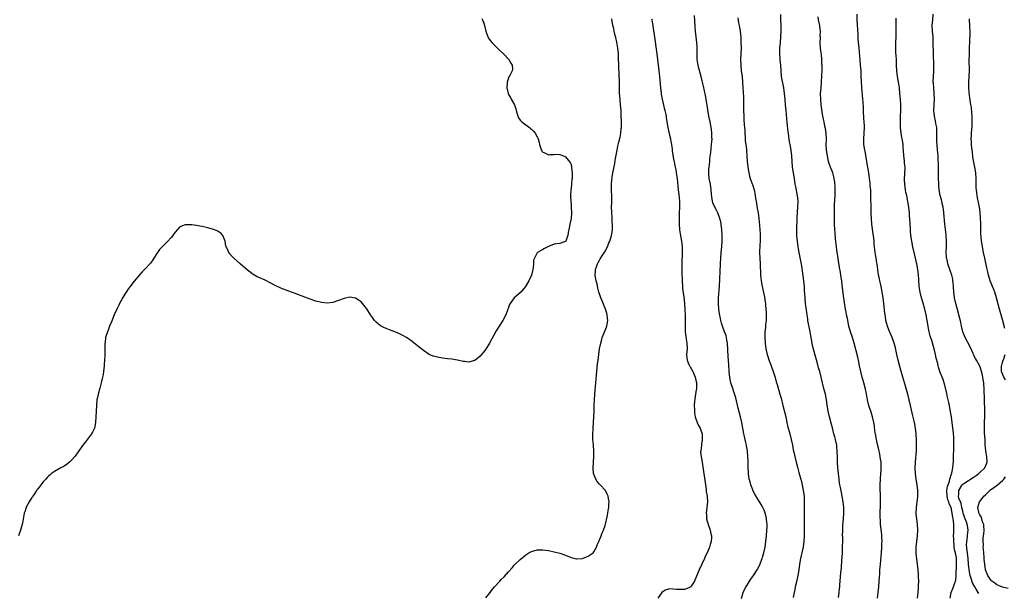
# Model space of a CAD drawing. Units: inches. Extents: x 2592000 to 2595000, y 1542000 to 1545000.
# Drawn here: x 2593415 to 2593762, y 1543917 to 1544119 of the extents above; entities that cross this region are included whole.
import ezdxf

# ---------------------------------------------------------------- set-up
doc = ezdxf.new("R2010")
doc.units = ezdxf.units.IN
doc.header["$MEASUREMENT"] = 0
doc.layers.add('LD25921542_10ft', color=52, linetype='Continuous')

msp = doc.modelspace()

# ---------------------------------------------------------------- linework, layer by layer
at = {"layer": 'LD25921542_10ft'}
for points, elevation in [([(2593703.24, 1543915.24), (2593703.46, 1543917), (2593703.58, 1543918.42), (2593703.66, 1543919), (2593703.72, 1543919.72), (2593703.82, 1543921), (2593704.1, 1543924.1), (2593704.27, 1543925.73), (2593704.41, 1543928.41), (2593704.5, 1543929.5), (2593704.59, 1543931), (2593704.69, 1543933), (2593704.68, 1543933.32), (2593704.72, 1543935), (2593704.72, 1543936.72), (2593704.7, 1543937), (2593704.71, 1543939), (2593704.81, 1543940.81), (2593705.03, 1543943.03), (2593705.16, 1543945), (2593705.12, 1543947), (2593704.9, 1543949), (2593704.58, 1543951), (2593704.33, 1543952.33), (2593703.94, 1543954.06), (2593703.75, 1543955), (2593703.64, 1543955.64), (2593703.44, 1543957), (2593703.05, 1543961), (2593702.89, 1543963), (2593702.83, 1543965), (2593702.81, 1543966.81), (2593702.64, 1543968.64), (2593702.59, 1543969), (2593702.17, 1543971), (2593701.93, 1543971.93), (2593701.63, 1543973), (2593701.08, 1543975.08), (2593700.7, 1543976.7), (2593700.08, 1543979), (2593699.58, 1543981), (2593699.23, 1543983.23), (2593699.03, 1543985), (2593698.64, 1543987), (2593698.11, 1543989), (2593697.61, 1543991), (2593697.13, 1543993), (2593696.61, 1543995), (2593696.24, 1543996.24), (2593695.69, 1543998.31), (2593695, 1544000.74), (2593694.1, 1544004.1), (2593693.9, 1544005), (2593693.57, 1544007), (2593693.52, 1544007.52), (2593693.28, 1544009), (2593692.47, 1544013), (2593692.39, 1544013.61), (2593692.17, 1544015), (2593691.65, 1544019), (2593691.43, 1544021), (2593691.34, 1544022.66), (2593691.28, 1544023.28), (2593691.21, 1544025), (2593691.03, 1544027), (2593690.53, 1544030.53), (2593690.26, 1544032.25), (2593689.94, 1544034.06), (2593689.38, 1544037), (2593689.05, 1544038.95), (2593688.76, 1544041), (2593688.61, 1544043), (2593688.6, 1544045.4), (2593688.71, 1544048.71), (2593688.7, 1544049.3), (2593688.96, 1544052.96), (2593689.02, 1544055), (2593688.83, 1544057), (2593688.15, 1544060.15), (2593688.01, 1544061), (2593687.72, 1544063), (2593687.06, 1544067.06), (2593686.87, 1544069), (2593686.77, 1544071), (2593686.56, 1544073), (2593686.21, 1544075), (2593686, 1544076), (2593685.86, 1544077), (2593685.71, 1544077.71), (2593685.59, 1544079), (2593685.49, 1544079.49), (2593685.19, 1544082.81), (2593684.77, 1544087), (2593684.59, 1544089), (2593684.43, 1544091), (2593684.24, 1544093), (2593683.96, 1544095), (2593683.2, 1544099), (2593683, 1544101), (2593682.89, 1544103), (2593682.73, 1544104.73), (2593682.71, 1544105.29), (2593682.56, 1544107), (2593682.56, 1544109), (2593682.74, 1544111), (2593682.96, 1544113), (2593683.07, 1544115), (2593683.02, 1544117), (2593682.93, 1544119), (2593682.9, 1544120.9)], 7160), ([(2593731.07, 1543915.07), (2593731.28, 1543917), (2593731.4, 1543918.6), (2593731.45, 1543919.45), (2593731.5, 1543921), (2593731.46, 1543922.54), (2593731.48, 1543923), (2593731.47, 1543923.47), (2593731.35, 1543925), (2593731.08, 1543927.08), (2593730.82, 1543928.82), (2593730.63, 1543930.63), (2593730.61, 1543931), (2593730.62, 1543932.62), (2593730.64, 1543933), (2593730.82, 1543935), (2593731.05, 1543937), (2593731.19, 1543939.19), (2593731.11, 1543941), (2593730.83, 1543943), (2593730.66, 1543944.66), (2593730.61, 1543945), (2593730.72, 1543947), (2593730.99, 1543949), (2593731.16, 1543950.84), (2593731.14, 1543953), (2593730.92, 1543955), (2593730.6, 1543957), (2593730.36, 1543959), (2593730.28, 1543961), (2593730.35, 1543963), (2593730.68, 1543967), (2593730.75, 1543969), (2593730.72, 1543971), (2593730.63, 1543972.63), (2593730.61, 1543973), (2593730.39, 1543975), (2593730, 1543977), (2593729.4, 1543979.4), (2593728.6, 1543983), (2593727.65, 1543987), (2593727.11, 1543989), (2593726.6, 1543990.6), (2593725.9, 1543993), (2593725, 1543996.24), (2593724.28, 1543999), (2593723.79, 1544001), (2593723.27, 1544003.27), (2593722.84, 1544005), (2593722.17, 1544007), (2593721.84, 1544007.84), (2593721, 1544009.68), (2593720.5, 1544011), (2593720.19, 1544012.19), (2593719.95, 1544013), (2593719.74, 1544014.26), (2593719.63, 1544015), (2593719.58, 1544015.58), (2593719.25, 1544019), (2593718.99, 1544021), (2593718.66, 1544023), (2593718.36, 1544024.36), (2593718.23, 1544025), (2593718.02, 1544025.98), (2593717.77, 1544027), (2593717.64, 1544027.64), (2593717.38, 1544029), (2593717.07, 1544031), (2593716.81, 1544032.81), (2593716.73, 1544033.27), (2593716.47, 1544035), (2593716.29, 1544036.29), (2593716.16, 1544037), (2593715.93, 1544039), (2593715.84, 1544039.84), (2593715.75, 1544041), (2593715.56, 1544043), (2593715.5, 1544043.5), (2593715.03, 1544046.97), (2593714.85, 1544049), (2593714.8, 1544051), (2593714.78, 1544052.78), (2593714.64, 1544056.64), (2593714.66, 1544057.34), (2593714.58, 1544059), (2593714.42, 1544060.42), (2593714.42, 1544061), (2593714.37, 1544061.63), (2593714.18, 1544063), (2593714.01, 1544064.01), (2593713.88, 1544065), (2593713.56, 1544067), (2593713.51, 1544067.51), (2593713, 1544070.53), (2593712.58, 1544072.58), (2593712.46, 1544073), (2593712.18, 1544075), (2593712.17, 1544077), (2593712.28, 1544079), (2593712.35, 1544081), (2593712.35, 1544081.65), (2593712.3, 1544083), (2593712.2, 1544084.2), (2593712.05, 1544087), (2593712.02, 1544088.02), (2593711.87, 1544090.13), (2593711.82, 1544091), (2593711.44, 1544095), (2593711.41, 1544095.41), (2593711.32, 1544097), (2593711.25, 1544099.25), (2593711.17, 1544101), (2593711.02, 1544103), (2593710.84, 1544104.84), (2593710.51, 1544109), (2593710.22, 1544112.22), (2593710.17, 1544113), (2593710.14, 1544113.86), (2593709.83, 1544119), (2593709.83, 1544121)], 7180), ([(2593752.63, 1543916.63), (2593752.49, 1543917), (2593751.74, 1543918.26), (2593751.26, 1543919), (2593750.46, 1543920.46), (2593750, 1543922), (2593749.67, 1543923), (2593749.56, 1543923.56), (2593749.23, 1543925), (2593749, 1543927), (2593748.87, 1543929), (2593748.64, 1543931), (2593748.5, 1543932.5), (2593748.42, 1543933), (2593748.38, 1543933.62), (2593748.43, 1543935), (2593748.69, 1543936.69), (2593748.73, 1543937.27), (2593748.92, 1543939), (2593748.64, 1543940.64), (2593748.59, 1543941), (2593748.4, 1543941.6), (2593747.63, 1543943.63), (2593747.19, 1543945), (2593747, 1543945.7), (2593746.7, 1543947), (2593746.42, 1543948.42), (2593746.18, 1543949), (2593745.67, 1543950.33), (2593745.55, 1543951), (2593745.63, 1543951.63), (2593745.6, 1543953), (2593746.79, 1543955), (2593747, 1543955.22), (2593747.72, 1543955.72), (2593749, 1543956.56), (2593749.72, 1543957), (2593751, 1543957.85), (2593751.71, 1543958.29), (2593752.69, 1543959), (2593753, 1543959.32), (2593754.78, 1543961), (2593755.59, 1543963), (2593755.46, 1543965), (2593755.15, 1543966.85), (2593755.1, 1543967.1), (2593754.96, 1543968.96), (2593754.88, 1543971), (2593754.73, 1543973.27), (2593754.66, 1543975), (2593754.73, 1543976.73), (2593754.73, 1543977.27), (2593754.8, 1543979), (2593754.8, 1543980.8), (2593754.76, 1543981.24), (2593754.7, 1543984.7), (2593754.66, 1543985.34), (2593754.57, 1543988.57), (2593754.4, 1543991), (2593754.17, 1543992.17), (2593754.08, 1543993), (2593753.83, 1543994.17), (2593753.49, 1543995.49), (2593753, 1543996.91), (2593752.93, 1543997.07), (2593751.89, 1543999), (2593751.54, 1543999.54), (2593750.85, 1544000.85), (2593750.65, 1544001.35), (2593749.65, 1544003.65), (2593747.88, 1544007), (2593747.07, 1544009), (2593746.63, 1544011), (2593746.37, 1544012.37), (2593745.66, 1544015), (2593745.5, 1544015.5), (2593744.58, 1544019), (2593744.16, 1544021), (2593743.9, 1544023), (2593743.77, 1544025), (2593743.62, 1544026.38), (2593743.58, 1544027), (2593743.49, 1544027.49), (2593743.13, 1544029), (2593742.61, 1544030.61), (2593741.81, 1544033), (2593741.47, 1544034.53), (2593741.35, 1544035), (2593741.31, 1544035.31), (2593741.23, 1544037.23), (2593741.31, 1544039), (2593741.31, 1544041), (2593741.15, 1544042.85), (2593741.14, 1544043.14), (2593740.9, 1544045.1), (2593740.69, 1544047), (2593740.32, 1544051), (2593740.19, 1544052.19), (2593740.06, 1544053), (2593739.73, 1544054.27), (2593739.6, 1544055), (2593739.48, 1544055.48), (2593739.01, 1544057), (2593738.7, 1544059), (2593738.57, 1544060.57), (2593738.57, 1544061.43), (2593738.51, 1544063), (2593738.51, 1544064.51), (2593738.45, 1544065.55), (2593738.48, 1544068.48), (2593738.38, 1544069.62), (2593738.37, 1544071), (2593738.28, 1544072.28), (2593738.17, 1544073), (2593737.95, 1544075), (2593737.9, 1544075.9), (2593737.88, 1544077), (2593737.92, 1544078.08), (2593737.92, 1544079), (2593737.85, 1544081), (2593737.58, 1544082.42), (2593737.41, 1544083.41), (2593737.01, 1544085), (2593736.86, 1544087), (2593737.07, 1544091), (2593736.99, 1544092.99), (2593736.8, 1544095), (2593736.68, 1544096.68), (2593736.65, 1544097), (2593736.7, 1544099), (2593736.82, 1544100.82), (2593736.85, 1544101.15), (2593736.87, 1544103), (2593736.69, 1544107), (2593736.67, 1544108.67), (2593736.65, 1544109.35), (2593736.65, 1544111), (2593736.54, 1544113), (2593736.34, 1544115), (2593736.26, 1544117), (2593736.44, 1544119), (2593736.65, 1544121)], 7200), ([(2593577.54, 1544119.54), (2593577.78, 1544119), (2593578.22, 1544117.78), (2593578.54, 1544117), (2593578.97, 1544115), (2593579.66, 1544113), (2593580.14, 1544112.14), (2593581.11, 1544111), (2593582.04, 1544110.04), (2593583.11, 1544109), (2593584.04, 1544108.04), (2593585.13, 1544107), (2593587.01, 1544105), (2593587.71, 1544103.71), (2593588.28, 1544103), (2593588.34, 1544101.66), (2593588.26, 1544101), (2593587.39, 1544099.39), (2593587.11, 1544098.89), (2593586.56, 1544097.44), (2593586.48, 1544097), (2593586.51, 1544096.51), (2593586.37, 1544095), (2593586.84, 1544093), (2593587, 1544092.69), (2593587.63, 1544091.63), (2593587.92, 1544091), (2593589.01, 1544089.01), (2593589.57, 1544087.57), (2593589.69, 1544087), (2593590.21, 1544085), (2593590.44, 1544084.44), (2593591, 1544083.62), (2593591.67, 1544083), (2593593, 1544081.99), (2593594.38, 1544081), (2593594.72, 1544080.72), (2593595, 1544080.41), (2593595.76, 1544079.76), (2593596.31, 1544079), (2593597, 1544077.71), (2593597.3, 1544077.3), (2593597.41, 1544077), (2593597.79, 1544075.79), (2593597.91, 1544075), (2593598.32, 1544073.68), (2593598.55, 1544073), (2593598.72, 1544072.72), (2593599, 1544072.34), (2593599.95, 1544071.95), (2593601, 1544071.41), (2593601.51, 1544071.51), (2593603, 1544071.54), (2593603.62, 1544071.62), (2593605, 1544071.51), (2593605.42, 1544071.42), (2593606.29, 1544071), (2593606.81, 1544070.81), (2593607, 1544070.68), (2593608.68, 1544068.68), (2593609, 1544068), (2593609.2, 1544067.2), (2593609.19, 1544066.81), (2593609.39, 1544065), (2593609.4, 1544063.4), (2593609.34, 1544063), (2593609.28, 1544062.72), (2593609.14, 1544061), (2593609, 1544059.63), (2593608.9, 1544059), (2593608.79, 1544057), (2593608.78, 1544056.78), (2593608.87, 1544055), (2593609, 1544053.76), (2593609.05, 1544053), (2593609.11, 1544051), (2593609, 1544049), (2593608.56, 1544047), (2593608.37, 1544045.63), (2593607.99, 1544043.99), (2593607.9, 1544043), (2593607.66, 1544042.34), (2593607.12, 1544041), (2593607, 1544040.79), (2593606.66, 1544040.66), (2593605, 1544040.17), (2593604.02, 1544040.02), (2593603, 1544039.95), (2593601, 1544039.05), (2593599.64, 1544038.35), (2593599, 1544038.05), (2593597.21, 1544037), (2593597, 1544036.85), (2593596.09, 1544035), (2593595.8, 1544034.2), (2593595.75, 1544033), (2593595.62, 1544031.62), (2593595.51, 1544031), (2593595.01, 1544029), (2593594.16, 1544027), (2593592.95, 1544025), (2593591.25, 1544023), (2593589, 1544020.92), (2593587.53, 1544019), (2593587.33, 1544018.67), (2593586.78, 1544017.22), (2593586.72, 1544017), (2593586.57, 1544016.57), (2593585.98, 1544015), (2593584.92, 1544013), (2593583.65, 1544011), (2593583.39, 1544010.61), (2593582.62, 1544009.38), (2593580.26, 1544005), (2593579, 1544002.9), (2593578.18, 1544001.82), (2593577, 1544000.39), (2593575.09, 1543998.91), (2593575, 1543998.84), (2593573, 1543998.3), (2593571.51, 1543998.49), (2593571, 1543998.53), (2593569, 1543998.99), (2593567, 1543999.31), (2593565.45, 1543999.45), (2593563.68, 1543999.68), (2593561.98, 1543999.98), (2593561, 1544000.24), (2593560.42, 1544000.42), (2593559, 1544001.02), (2593557, 1544002.35), (2593555.52, 1544003.52), (2593553.71, 1544005), (2593553, 1544005.55), (2593550.96, 1544007), (2593549.7, 1544007.7), (2593548.34, 1544008.34), (2593546.93, 1544008.93), (2593545, 1544009.66), (2593543.83, 1544010.17), (2593543, 1544010.5), (2593542.03, 1544011), (2593541.4, 1544011.4), (2593541, 1544011.76), (2593540.33, 1544012.33), (2593539.74, 1544013), (2593539, 1544014.03), (2593538.34, 1544015), (2593537, 1544017.07), (2593535, 1544019.54), (2593533, 1544020.87), (2593531, 1544021.16), (2593529, 1544020.74), (2593527, 1544020), (2593525, 1544019.35), (2593523, 1544019.08), (2593521, 1544019.27), (2593519, 1544019.79), (2593517, 1544020.49), (2593510.79, 1544022.79), (2593507.88, 1544023.88), (2593506.45, 1544024.45), (2593505, 1544025.15), (2593503, 1544026.22), (2593501.16, 1544027.16), (2593499, 1544028.11), (2593498.41, 1544028.41), (2593497, 1544029.23), (2593495, 1544030.76), (2593492.41, 1544033), (2593490.15, 1544035), (2593489.56, 1544035.56), (2593488.61, 1544036.61), (2593488.34, 1544037), (2593487.9, 1544038.1), (2593487.46, 1544039), (2593487.36, 1544039.36), (2593487.05, 1544041), (2593486.25, 1544043), (2593485.66, 1544043.66), (2593485, 1544044.1), (2593484.49, 1544044.49), (2593483.3, 1544045), (2593483, 1544045.11), (2593481, 1544045.64), (2593479, 1544046.09), (2593478.23, 1544046.23), (2593477, 1544046.47), (2593475.31, 1544046.69), (2593473.26, 1544046.74), (2593473, 1544046.69), (2593471.75, 1544046.25), (2593471, 1544045.83), (2593470.23, 1544045), (2593469, 1544043.57), (2593468.62, 1544043), (2593467.92, 1544042.08), (2593466.94, 1544041), (2593465, 1544039.07), (2593464.02, 1544037.98), (2593463.24, 1544037), (2593461.93, 1544035), (2593461.62, 1544034.38), (2593460.76, 1544033.24), (2593460.52, 1544033), (2593459, 1544031.34), (2593458.66, 1544031), (2593457.9, 1544030.1), (2593457, 1544029.25), (2593455, 1544026.9), (2593454.21, 1544025.79), (2593453.57, 1544025), (2593453, 1544024.21), (2593452.21, 1544023), (2593451.78, 1544022.22), (2593451, 1544021.06), (2593449.91, 1544019), (2593449.61, 1544018.39), (2593449, 1544017.23), (2593448.03, 1544015), (2593447, 1544012.52), (2593446.4, 1544011), (2593446.04, 1544009.96), (2593445.63, 1544009), (2593444.99, 1544007), (2593444.76, 1544005.24), (2593444.69, 1544005), (2593444.65, 1544004.65), (2593444.68, 1544001.32), (2593444.66, 1544000.66), (2593444.57, 1543999), (2593444.47, 1543997.53), (2593444.45, 1543997), (2593444.25, 1543995), (2593444.08, 1543993.92), (2593443.9, 1543993), (2593443.46, 1543991), (2593442.95, 1543989.05), (2593442.37, 1543987), (2593442.14, 1543985.86), (2593441.93, 1543985), (2593441.71, 1543983), (2593441.5, 1543979), (2593441.38, 1543977), (2593441, 1543975), (2593440.39, 1543973.61), (2593440.02, 1543973), (2593439, 1543971.62), (2593437.85, 1543970.15), (2593436.92, 1543969), (2593435.49, 1543967), (2593435.3, 1543966.7), (2593434.48, 1543965.52), (2593434.09, 1543965), (2593433, 1543963.73), (2593432.28, 1543963), (2593431.6, 1543962.4), (2593430.4, 1543961.6), (2593429.24, 1543961), (2593427, 1543959.75), (2593425.91, 1543959), (2593425.44, 1543958.56), (2593425, 1543958.2), (2593424.43, 1543957.57), (2593423.87, 1543957), (2593423, 1543956.07), (2593422.19, 1543955), (2593421.71, 1543954.29), (2593421, 1543953.47), (2593420.81, 1543953.19), (2593420.67, 1543953), (2593419.88, 1543951.88), (2593419.29, 1543951), (2593419.19, 1543950.81), (2593419, 1543950.56), (2593417.98, 1543949), (2593417, 1543947.12), (2593416.94, 1543947), (2593416.46, 1543945.54), (2593416.33, 1543945), (2593415.81, 1543942.19), (2593415.56, 1543941), (2593414.95, 1543939), (2593414.29, 1543937)], 7110), ([(2593579, 1543915.2), (2593580.43, 1543917), (2593580.68, 1543917.33), (2593581, 1543917.69), (2593582.05, 1543919), (2593583.87, 1543921), (2593584.41, 1543921.59), (2593585.42, 1543922.58), (2593587, 1543924.31), (2593588.26, 1543925.74), (2593589, 1543926.62), (2593589.35, 1543927), (2593591, 1543928.69), (2593593, 1543930.35), (2593594.09, 1543931), (2593595, 1543931.52), (2593597, 1543932.08), (2593598.07, 1543932.07), (2593599, 1543932.1), (2593599.95, 1543931.95), (2593601, 1543931.82), (2593603, 1543931.42), (2593605, 1543930.89), (2593607, 1543930.19), (2593609, 1543929.38), (2593610.43, 1543929), (2593610.9, 1543928.9), (2593611, 1543928.89), (2593613.04, 1543929), (2593614.42, 1543929.58), (2593615, 1543929.81), (2593615.68, 1543930.32), (2593616.76, 1543931), (2593617, 1543931.35), (2593617.93, 1543933), (2593618.14, 1543933.86), (2593618.77, 1543935), (2593619.57, 1543937), (2593619.9, 1543938.1), (2593620.42, 1543939), (2593621, 1543940.66), (2593621.12, 1543941.12), (2593621.69, 1543943.69), (2593621.95, 1543945), (2593622.1, 1543945.9), (2593622.28, 1543947), (2593622.36, 1543948.36), (2593622.42, 1543949), (2593622.17, 1543950.17), (2593622.1, 1543951), (2593621.67, 1543951.67), (2593621.07, 1543953), (2593619.11, 1543955.11), (2593619, 1543955.26), (2593618.15, 1543956.15), (2593617.67, 1543957), (2593616.93, 1543959), (2593616.77, 1543961), (2593616.87, 1543963), (2593617.01, 1543965), (2593617.04, 1543967), (2593616.9, 1543968.9), (2593616.89, 1543969.11), (2593616.71, 1543971), (2593616.66, 1543972.66), (2593616.76, 1543975), (2593617, 1543979), (2593617.08, 1543981), (2593617.13, 1543983.13), (2593617.21, 1543985), (2593617.36, 1543987), (2593618.06, 1543995), (2593618.33, 1543997.67), (2593618.49, 1543999), (2593619.06, 1544003), (2593619.43, 1544005), (2593619.79, 1544006.21), (2593619.98, 1544007), (2593620.61, 1544008.61), (2593621.44, 1544010.56), (2593621.59, 1544011), (2593621.68, 1544011.68), (2593621.97, 1544013), (2593621.83, 1544013.83), (2593621.75, 1544015), (2593621.55, 1544015.55), (2593621.12, 1544017), (2593619.96, 1544019.96), (2593619.52, 1544021), (2593619, 1544022.37), (2593618.78, 1544023), (2593618.37, 1544024.37), (2593618.15, 1544025.85), (2593617.85, 1544027), (2593617.7, 1544027.7), (2593617.52, 1544029), (2593617.56, 1544030.44), (2593617.59, 1544031), (2593617.94, 1544031.94), (2593618.29, 1544033), (2593618.53, 1544033.47), (2593619, 1544034.28), (2593619.29, 1544034.71), (2593620.87, 1544037.13), (2593621.8, 1544039), (2593622.32, 1544040.32), (2593622.61, 1544041), (2593623.22, 1544043), (2593623.54, 1544045), (2593623.58, 1544046.42), (2593623.57, 1544047), (2593623.53, 1544047.53), (2593623.47, 1544049), (2593623.32, 1544051.32), (2593623.27, 1544053), (2593623.32, 1544054.68), (2593623.34, 1544057), (2593623.28, 1544058.72), (2593623.27, 1544061), (2593623.38, 1544062.62), (2593623.43, 1544063), (2593623.52, 1544063.52), (2593623.73, 1544065), (2593623.91, 1544066.09), (2593624.36, 1544068.36), (2593624.54, 1544069.46), (2593625.19, 1544073), (2593625.51, 1544074.49), (2593625.88, 1544075.88), (2593626.32, 1544077.68), (2593626.56, 1544079), (2593626.7, 1544080.7), (2593626.75, 1544081), (2593626.77, 1544081.23), (2593626.77, 1544083), (2593626.69, 1544085.31), (2593626.6, 1544087), (2593626.47, 1544089), (2593626.16, 1544092.16), (2593626.11, 1544093), (2593626.1, 1544093.9), (2593626.01, 1544096.01), (2593626.01, 1544097), (2593625.93, 1544099.93), (2593625.8, 1544102.2), (2593625.74, 1544106.26), (2593625.71, 1544107), (2593625.52, 1544109), (2593625.12, 1544111.12), (2593624.73, 1544112.73), (2593624.52, 1544113.48), (2593624.18, 1544115), (2593624.01, 1544116.01), (2593623.76, 1544117), (2593623.44, 1544118.56), (2593623.32, 1544119.32)], 7120), ([(2593637.37, 1544119.37), (2593637.46, 1544119), (2593637.65, 1544117.65), (2593637.77, 1544117), (2593637.91, 1544115.91), (2593638.24, 1544113.76), (2593639.2, 1544107), (2593639.45, 1544105), (2593639.67, 1544103), (2593639.79, 1544102.21), (2593640, 1544100), (2593640.17, 1544099), (2593640.32, 1544097.68), (2593640.55, 1544095), (2593640.73, 1544093.27), (2593640.8, 1544092.8), (2593641.09, 1544091), (2593641.8, 1544087.8), (2593642.03, 1544087), (2593642.33, 1544085.67), (2593642.45, 1544085), (2593642.5, 1544084.5), (2593643.09, 1544081), (2593643.41, 1544079.41), (2593643.67, 1544078.33), (2593643.98, 1544077), (2593644.13, 1544076.13), (2593644.35, 1544075), (2593644.58, 1544073.42), (2593644.66, 1544072.66), (2593645.26, 1544069.26), (2593645.33, 1544069), (2593645.58, 1544067.58), (2593645.71, 1544067), (2593645.86, 1544066.14), (2593646.05, 1544065), (2593646.33, 1544063), (2593646.77, 1544059), (2593647, 1544057.4), (2593647.22, 1544055), (2593647.23, 1544053), (2593647.12, 1544050.88), (2593647.04, 1544049), (2593647.06, 1544047), (2593647.23, 1544045), (2593647.48, 1544043.48), (2593647.73, 1544042.27), (2593647.95, 1544041), (2593648.05, 1544040.05), (2593648.14, 1544039), (2593648.11, 1544037.89), (2593648.16, 1544037), (2593648.16, 1544036.16), (2593648.05, 1544033.95), (2593648.05, 1544032.05), (2593648.02, 1544031), (2593648.02, 1544029.98), (2593648.09, 1544027), (2593648.23, 1544025), (2593648.3, 1544024.3), (2593648.79, 1544021.21), (2593649.01, 1544019), (2593649.24, 1544014.76), (2593649.25, 1544013), (2593649.16, 1544011), (2593649.18, 1544009), (2593649.38, 1544007.38), (2593649.56, 1544006.44), (2593649.79, 1544005), (2593649.87, 1544003), (2593649.73, 1544001), (2593649.79, 1543999.79), (2593649.85, 1543999), (2593650.53, 1543997.47), (2593650.71, 1543997), (2593650.81, 1543996.82), (2593651, 1543996.6), (2593651.87, 1543995), (2593652.78, 1543993), (2593653, 1543991.97), (2593653.14, 1543991.14), (2593653.16, 1543991), (2593653.14, 1543989), (2593653, 1543987.81), (2593652.64, 1543985.36), (2593652.56, 1543985), (2593652.51, 1543984.51), (2593652.4, 1543983), (2593652.48, 1543981.52), (2593652.45, 1543981), (2593652.45, 1543980.45), (2593652.78, 1543979), (2593653.48, 1543977), (2593653.92, 1543975.92), (2593654.45, 1543975), (2593655, 1543973.53), (2593655.15, 1543973), (2593655.22, 1543971), (2593655.2, 1543970.8), (2593655, 1543969.47), (2593654.9, 1543968.9), (2593654.67, 1543967), (2593654.66, 1543966.66), (2593654.87, 1543964.87), (2593655, 1543964.29), (2593655.22, 1543963), (2593655.72, 1543959.72), (2593655.87, 1543958.13), (2593656.31, 1543955), (2593656.59, 1543953.41), (2593656.64, 1543953), (2593656.65, 1543952.65), (2593656.92, 1543951), (2593657.02, 1543949), (2593656.87, 1543947), (2593656.66, 1543945), (2593656.69, 1543944.69), (2593656.75, 1543943), (2593657.28, 1543941), (2593657.76, 1543939.76), (2593658, 1543939), (2593658.26, 1543937.74), (2593658.45, 1543937), (2593658.43, 1543936.43), (2593658.33, 1543935), (2593658.03, 1543933.97), (2593657.77, 1543933), (2593656.93, 1543931), (2593656.28, 1543929.72), (2593655.99, 1543929), (2593655.02, 1543927), (2593654.1, 1543925), (2593653.24, 1543922.76), (2593653, 1543922.17), (2593652.63, 1543921.37), (2593652.45, 1543921), (2593651.29, 1543919.29), (2593651.11, 1543919), (2593651.07, 1543918.93), (2593651, 1543918.88), (2593649.71, 1543918.28), (2593649, 1543918.12), (2593647, 1543918.14), (2593646.09, 1543918.09), (2593645, 1543918.25), (2593643.72, 1543918.28), (2593643, 1543918.05), (2593642.14, 1543917.86), (2593640.98, 1543917), (2593639.55, 1543915)], 7130), ([(2593669.06, 1543914.94), (2593669.67, 1543917), (2593670.6, 1543919), (2593671, 1543919.65), (2593671.86, 1543921), (2593672.32, 1543921.68), (2593673.28, 1543923), (2593674.58, 1543925), (2593674.74, 1543925.26), (2593675.42, 1543926.58), (2593676.34, 1543929), (2593676.5, 1543929.5), (2593676.94, 1543931), (2593677.38, 1543933), (2593677.68, 1543935), (2593677.89, 1543937), (2593678.03, 1543939), (2593678.06, 1543940.06), (2593678.05, 1543941), (2593678, 1543942), (2593677.75, 1543943.75), (2593677.38, 1543945), (2593677, 1543946.05), (2593676.56, 1543947), (2593676.02, 1543948.02), (2593675, 1543949.56), (2593673.71, 1543951.71), (2593673.08, 1543953), (2593673, 1543953.19), (2593672.35, 1543955), (2593672.05, 1543956.05), (2593671.81, 1543957), (2593671.49, 1543959), (2593671.48, 1543959.48), (2593671.4, 1543961), (2593671.38, 1543962.62), (2593671.4, 1543963), (2593671.39, 1543963.39), (2593671.31, 1543965), (2593671.11, 1543967), (2593670.8, 1543968.8), (2593670.78, 1543969), (2593670.42, 1543970.42), (2593670.36, 1543971), (2593670.09, 1543972.09), (2593669.93, 1543973), (2593669.12, 1543977), (2593668.67, 1543979), (2593667.92, 1543982.08), (2593667, 1543985.65), (2593666.22, 1543988.22), (2593665.94, 1543989), (2593665.3, 1543991), (2593664.89, 1543992.89), (2593664.72, 1543995), (2593664.61, 1543997.39), (2593664.34, 1544000.34), (2593664.12, 1544005), (2593663.94, 1544006.06), (2593663.81, 1544007), (2593663.62, 1544007.62), (2593663.09, 1544009), (2593662.3, 1544011), (2593662, 1544012), (2593661.75, 1544013), (2593661.62, 1544013.62), (2593661.31, 1544015.31), (2593661.08, 1544017), (2593660.93, 1544019), (2593660.97, 1544020.97), (2593661.28, 1544025), (2593661.67, 1544033), (2593661.78, 1544035), (2593661.93, 1544037), (2593662.04, 1544038.04), (2593662.11, 1544039), (2593662.24, 1544041), (2593662.24, 1544043), (2593662.11, 1544045), (2593661.87, 1544047), (2593661.73, 1544047.73), (2593661.44, 1544049), (2593660.69, 1544051), (2593660.13, 1544052.13), (2593659.63, 1544053), (2593659, 1544054.42), (2593658.82, 1544055), (2593658.57, 1544056.57), (2593658.51, 1544057.49), (2593658.38, 1544059), (2593658.08, 1544061), (2593657.71, 1544063), (2593657.52, 1544065), (2593657.59, 1544066.41), (2593657.62, 1544067), (2593657.86, 1544069), (2593657.93, 1544070.07), (2593658.2, 1544072.2), (2593658.32, 1544073.68), (2593658.51, 1544075), (2593658.66, 1544077), (2593658.63, 1544077.37), (2593658.61, 1544079), (2593658.46, 1544080.46), (2593658.38, 1544081), (2593658.01, 1544083), (2593657.6, 1544085), (2593657.22, 1544087.22), (2593656.96, 1544088.96), (2593656.36, 1544092.36), (2593655.66, 1544095.66), (2593655.36, 1544097), (2593654.85, 1544099), (2593653.99, 1544101.99), (2593653.73, 1544103), (2593653.63, 1544103.63), (2593653.47, 1544105), (2593653.47, 1544106.53), (2593653.46, 1544107), (2593653.48, 1544109), (2593653.46, 1544109.46), (2593653.37, 1544111), (2593652.87, 1544115), (2593652.72, 1544116.72), (2593652.5, 1544120.5)], 7140), ([(2593667.72, 1544119.72), (2593668.04, 1544117.96), (2593668.25, 1544117), (2593668.36, 1544116.36), (2593668.54, 1544115), (2593668.76, 1544112.76), (2593668.86, 1544111), (2593668.91, 1544109), (2593668.86, 1544107), (2593668.75, 1544105), (2593668.76, 1544103), (2593668.99, 1544101.01), (2593669.27, 1544099), (2593669.46, 1544097), (2593669.58, 1544095), (2593669.74, 1544091.74), (2593669.79, 1544089.79), (2593669.79, 1544087), (2593669.82, 1544085), (2593669.92, 1544083.92), (2593670.03, 1544081.97), (2593670.15, 1544081), (2593670.22, 1544080.22), (2593670.38, 1544076.38), (2593670.54, 1544075), (2593670.76, 1544073.24), (2593670.79, 1544072.79), (2593670.94, 1544070.94), (2593671.08, 1544069), (2593671.29, 1544067.29), (2593671.3, 1544067), (2593671.65, 1544065), (2593671.88, 1544063.88), (2593672.16, 1544063), (2593672.8, 1544061.2), (2593672.89, 1544060.89), (2593673.49, 1544059), (2593673.58, 1544058.42), (2593673.87, 1544057), (2593674.03, 1544056.03), (2593674.17, 1544055), (2593674.59, 1544052.59), (2593674.89, 1544051), (2593675.17, 1544049), (2593675.39, 1544046.61), (2593675.51, 1544045), (2593675.58, 1544043.58), (2593675.63, 1544043), (2593675.64, 1544042.36), (2593675.63, 1544041), (2593675.54, 1544039.54), (2593675.45, 1544037), (2593675.54, 1544035), (2593675.67, 1544033), (2593675.68, 1544031.68), (2593675.8, 1544030.2), (2593675.78, 1544029), (2593675.85, 1544027.85), (2593675.98, 1544027), (2593676.35, 1544025), (2593676.49, 1544024.49), (2593677.15, 1544021.15), (2593677.43, 1544019.43), (2593677.47, 1544019), (2593677.5, 1544018.5), (2593677.68, 1544017), (2593677.76, 1544015.76), (2593677.76, 1544015), (2593677.7, 1544013), (2593677.54, 1544011.54), (2593677.46, 1544010.54), (2593677.29, 1544009), (2593677.25, 1544007), (2593677.37, 1544005), (2593677.65, 1544003), (2593678.11, 1544001), (2593678.31, 1544000.31), (2593678.8, 1543998.8), (2593679, 1543998.25), (2593679.49, 1543997), (2593680.21, 1543995), (2593680.76, 1543993.24), (2593680.86, 1543992.86), (2593681.31, 1543991.31), (2593681.6, 1543990.4), (2593682.61, 1543987), (2593683, 1543985.56), (2593683.57, 1543983), (2593684.65, 1543979), (2593685.03, 1543977), (2593685.38, 1543975.38), (2593685.44, 1543975), (2593685.81, 1543973.81), (2593686.03, 1543973), (2593686.59, 1543971), (2593687.01, 1543969), (2593687.31, 1543967.31), (2593687.51, 1543966.49), (2593687.83, 1543965), (2593688.31, 1543963), (2593688.76, 1543961.24), (2593689.31, 1543959.31), (2593689.5, 1543958.5), (2593690.15, 1543956.15), (2593690.82, 1543953), (2593691.08, 1543951), (2593691.16, 1543949), (2593691.11, 1543945), (2593691.12, 1543938.88), (2593691.09, 1543937), (2593690.99, 1543935), (2593690.77, 1543933.23), (2593690.73, 1543933), (2593690.29, 1543931), (2593690.09, 1543930.09), (2593689.83, 1543929), (2593689.48, 1543927), (2593689.21, 1543925), (2593688.9, 1543923), (2593688.58, 1543921.42), (2593688.29, 1543920.29), (2593688.01, 1543919), (2593687.85, 1543918.15), (2593687.57, 1543917), (2593687.25, 1543915.25)], 7150), ([(2593716.98, 1543915), (2593717.42, 1543919), (2593717.6, 1543921), (2593717.68, 1543922.32), (2593717.79, 1543923.79), (2593717.84, 1543925), (2593717.92, 1543925.92), (2593717.99, 1543927), (2593718.41, 1543931), (2593718.55, 1543933), (2593718.56, 1543934.56), (2593718.58, 1543935), (2593718.5, 1543936.5), (2593718.5, 1543937), (2593718.46, 1543937.54), (2593718.16, 1543940.16), (2593718.09, 1543941), (2593718.02, 1543942.02), (2593717.97, 1543943.97), (2593718.01, 1543949), (2593717.98, 1543951.98), (2593717.95, 1543953), (2593717.95, 1543955), (2593718.05, 1543957), (2593718.2, 1543959), (2593718.27, 1543960.27), (2593718.3, 1543961), (2593718.25, 1543961.75), (2593718.22, 1543963), (2593718.09, 1543964.09), (2593717.79, 1543965.79), (2593717.43, 1543967.43), (2593717, 1543969.23), (2593716.59, 1543971), (2593716.22, 1543973), (2593716.09, 1543973.91), (2593715.87, 1543975.87), (2593715.69, 1543977), (2593715.26, 1543979), (2593714.69, 1543980.69), (2593714.61, 1543981), (2593714.42, 1543981.58), (2593713.93, 1543983), (2593713.43, 1543985), (2593713.07, 1543987.07), (2593712.74, 1543988.74), (2593712.12, 1543991), (2593711.55, 1543993), (2593711.07, 1543995), (2593710.69, 1543997), (2593710.27, 1543999), (2593710, 1544000), (2593709.3, 1544002.7), (2593709.17, 1544003.17), (2593708.7, 1544005), (2593708.12, 1544007), (2593707.48, 1544009), (2593706.93, 1544011), (2593706.37, 1544013.63), (2593706.1, 1544015), (2593705.94, 1544015.94), (2593705.72, 1544017), (2593705.32, 1544019.32), (2593705, 1544021.68), (2593704.64, 1544024.64), (2593704.57, 1544025.43), (2593704.37, 1544027), (2593704.16, 1544028.16), (2593704.08, 1544029), (2593703.95, 1544030.05), (2593703.63, 1544031.63), (2593703.11, 1544034.89), (2593703.09, 1544035.09), (2593702.76, 1544037), (2593702.49, 1544039), (2593702.21, 1544041.79), (2593702.05, 1544044.05), (2593701.96, 1544045), (2593701.84, 1544047), (2593701.82, 1544047.82), (2593701.8, 1544049), (2593701.83, 1544050.17), (2593701.8, 1544051.8), (2593701.86, 1544053.86), (2593702.04, 1544057), (2593702.07, 1544059), (2593702.04, 1544060.04), (2593701.89, 1544061.89), (2593701.72, 1544063), (2593701.59, 1544063.59), (2593701.19, 1544065), (2593700.41, 1544067), (2593700.04, 1544068.04), (2593699.76, 1544069), (2593699.32, 1544071), (2593699.03, 1544073), (2593698.92, 1544075), (2593698.95, 1544076.95), (2593698.92, 1544079), (2593698.69, 1544080.69), (2593698.47, 1544081.53), (2593698.14, 1544083), (2593697.97, 1544083.97), (2593697.71, 1544085), (2593697.45, 1544086.55), (2593697.34, 1544087.34), (2593697.13, 1544089), (2593696.96, 1544091), (2593696.95, 1544092.95), (2593697.08, 1544095), (2593697.24, 1544097), (2593697.42, 1544099.42), (2593697.46, 1544101), (2593697.45, 1544103), (2593697.41, 1544103.41), (2593697.37, 1544105), (2593697.2, 1544106.8), (2593696.9, 1544108.9), (2593696.76, 1544111), (2593696.84, 1544112.84), (2593696.82, 1544113.18), (2593696.85, 1544115), (2593696.68, 1544116.68), (2593696.62, 1544117), (2593696.5, 1544117.5), (2593696.21, 1544119), (2593696.07, 1544120.07)], 7170), ([(2593742.53, 1543915), (2593742.89, 1543917), (2593743.54, 1543918.46), (2593743.73, 1543919), (2593744.1, 1543920.1), (2593744.5, 1543921), (2593744.64, 1543921.36), (2593744.75, 1543923), (2593744.7, 1543924.7), (2593744.77, 1543925.23), (2593744.81, 1543927), (2593744.79, 1543929), (2593744.77, 1543929.23), (2593744.45, 1543931), (2593744.14, 1543932.14), (2593744.04, 1543933), (2593743.95, 1543934.05), (2593743.82, 1543935), (2593743.83, 1543935.83), (2593743.8, 1543937), (2593743.83, 1543938.17), (2593743.88, 1543939), (2593743.83, 1543939.83), (2593743.83, 1543941), (2593743.74, 1543942.26), (2593743.59, 1543943), (2593743.47, 1543943.47), (2593743.33, 1543945), (2593742.97, 1543947), (2593742.28, 1543948.28), (2593742.12, 1543949), (2593741.77, 1543949.77), (2593741.5, 1543951), (2593741.44, 1543953), (2593741.63, 1543954.37), (2593741.83, 1543955), (2593742.35, 1543956.35), (2593742.45, 1543957), (2593743.07, 1543958.93), (2593743.13, 1543959), (2593743.22, 1543959.22), (2593743.58, 1543961), (2593743.63, 1543962.37), (2593743.71, 1543963), (2593743.75, 1543965), (2593743.88, 1543967.88), (2593743.9, 1543969), (2593743.85, 1543970.15), (2593743.86, 1543971), (2593743.85, 1543971.84), (2593743.61, 1543974.39), (2593743.57, 1543975), (2593743.33, 1543977), (2593743.03, 1543978.97), (2593742.72, 1543980.72), (2593742.68, 1543981), (2593742.1, 1543984.1), (2593741.91, 1543985), (2593741.55, 1543986.45), (2593741.36, 1543987.36), (2593740.45, 1543991), (2593740.11, 1543992.11), (2593739.74, 1543993), (2593738.96, 1543995), (2593738.49, 1543996.49), (2593738.36, 1543997), (2593738.19, 1543997.81), (2593737.71, 1543999.71), (2593737.44, 1544001), (2593736.95, 1544003), (2593736.12, 1544005.88), (2593735.57, 1544007.57), (2593735.23, 1544009), (2593735, 1544010.14), (2593734.83, 1544011), (2593734.48, 1544013), (2593734.09, 1544015), (2593733.62, 1544017), (2593733.07, 1544019.07), (2593732.5, 1544021), (2593732.01, 1544023), (2593731.7, 1544025), (2593731.5, 1544027.5), (2593731.4, 1544029), (2593731.16, 1544031), (2593730.8, 1544033), (2593730.34, 1544035), (2593729.85, 1544037), (2593729.4, 1544039), (2593729.05, 1544041), (2593728.77, 1544043), (2593728.6, 1544044.6), (2593728.56, 1544045.44), (2593728.45, 1544047), (2593728.34, 1544049), (2593728.29, 1544049.71), (2593728.22, 1544051), (2593728.01, 1544053), (2593727.82, 1544054.18), (2593727.67, 1544055), (2593727.54, 1544055.54), (2593727.26, 1544057), (2593727, 1544058.17), (2593726.84, 1544059), (2593726.56, 1544061), (2593726.54, 1544062.54), (2593726.5, 1544063), (2593726.62, 1544064.62), (2593726.67, 1544067), (2593726.51, 1544068.51), (2593726.47, 1544069), (2593726.32, 1544070.32), (2593726.26, 1544071), (2593726.15, 1544073), (2593726.05, 1544073.95), (2593726, 1544075), (2593725.88, 1544075.88), (2593725.66, 1544077), (2593725.57, 1544077.57), (2593725.28, 1544079), (2593725.05, 1544081), (2593725.03, 1544083.03), (2593725.12, 1544085), (2593725.17, 1544087), (2593725.15, 1544089), (2593725.05, 1544090.95), (2593724.89, 1544093), (2593724.68, 1544095), (2593724.48, 1544096.48), (2593724.24, 1544097.76), (2593724.04, 1544099), (2593723.94, 1544099.94), (2593723.81, 1544101), (2593723.72, 1544103), (2593723.66, 1544103.66), (2593723.64, 1544105), (2593723.59, 1544106.41), (2593723.48, 1544107.48), (2593723.43, 1544109), (2593723.46, 1544111), (2593723.56, 1544113), (2593723.59, 1544114.41), (2593723.59, 1544117), (2593723.56, 1544118.44), (2593723.57, 1544119.57)], 7190), ([(2593761.8, 1544010.2), (2593761, 1544013.33), (2593759.95, 1544017), (2593758.89, 1544021), (2593758.29, 1544023), (2593757.94, 1544023.94), (2593757.5, 1544025), (2593757, 1544026.14), (2593756.67, 1544027), (2593756.1, 1544029), (2593755.83, 1544030.17), (2593755.56, 1544031.56), (2593754.75, 1544035), (2593754.31, 1544037), (2593753.94, 1544039), (2593753.81, 1544039.81), (2593753.66, 1544041), (2593753.55, 1544042.45), (2593753.43, 1544043.43), (2593753.38, 1544045), (2593753.37, 1544046.63), (2593753.34, 1544047.34), (2593753.32, 1544049), (2593753.18, 1544051.18), (2593752.93, 1544052.93), (2593752.2, 1544056.2), (2593752.07, 1544057), (2593751.98, 1544058.02), (2593751.84, 1544059), (2593751.78, 1544059.78), (2593751.77, 1544062.23), (2593751.74, 1544063), (2593751.58, 1544065), (2593751.23, 1544067), (2593750.87, 1544068.87), (2593750.6, 1544070.6), (2593750.4, 1544072.4), (2593750.2, 1544073.8), (2593750.12, 1544075), (2593750.13, 1544076.13), (2593750.04, 1544077), (2593750.12, 1544078.12), (2593750.1, 1544079), (2593750.32, 1544081.68), (2593750.38, 1544083), (2593750.35, 1544084.35), (2593750.36, 1544085), (2593750.26, 1544086.26), (2593750.05, 1544088.05), (2593749.89, 1544089), (2593749.51, 1544091.51), (2593749.33, 1544093.33), (2593749.22, 1544095), (2593749.17, 1544097), (2593749.35, 1544101), (2593749.28, 1544105), (2593749.35, 1544106.65), (2593749.36, 1544107.36), (2593749.44, 1544109), (2593749.44, 1544109.44), (2593749.51, 1544111), (2593749.5, 1544111.5), (2593749.58, 1544114.42), (2593749.56, 1544117), (2593749.42, 1544119), (2593749.38, 1544119.38)], 7210), ([(2593762.03, 1543992.03), (2593761.44, 1543993), (2593761, 1543994.12), (2593760.69, 1543995), (2593760.73, 1543997), (2593760.77, 1543997.23), (2593761, 1543998.12), (2593761.27, 1543999), (2593761.45, 1543999.45), (2593761.98, 1544001)], 7210), ([(2593763, 1543918.5), (2593761.03, 1543918.97), (2593759.56, 1543919.56), (2593759, 1543919.75), (2593758.33, 1543920.33), (2593757.29, 1543921), (2593757, 1543921.26), (2593755.88, 1543923), (2593755.6, 1543923.6), (2593755.06, 1543925), (2593755, 1543925.31), (2593754.77, 1543927), (2593754.62, 1543928.62), (2593754.51, 1543929.49), (2593754.28, 1543932.28), (2593754.25, 1543933), (2593754.32, 1543933.68), (2593754.23, 1543935), (2593754.25, 1543936.25), (2593754.37, 1543937), (2593754.44, 1543937.56), (2593754.52, 1543939), (2593754.46, 1543940.46), (2593754.4, 1543941), (2593754.02, 1543941.98), (2593753.77, 1543943), (2593753.58, 1543943.58), (2593753, 1543944.47), (2593752.84, 1543944.84), (2593752.73, 1543945), (2593752.65, 1543945.35), (2593752.32, 1543947), (2593752.92, 1543949), (2593753.85, 1543950.15), (2593754.5, 1543951), (2593755, 1543951.49), (2593756.81, 1543953.19), (2593757.94, 1543954.06), (2593759.09, 1543954.91), (2593761, 1543956.48), (2593761.46, 1543957), (2593762.12, 1543957.88)], 7210)]:
    msp.add_lwpolyline(points, dxfattribs=dict(at, elevation=elevation))

doc.saveas('drawing.dxf')
